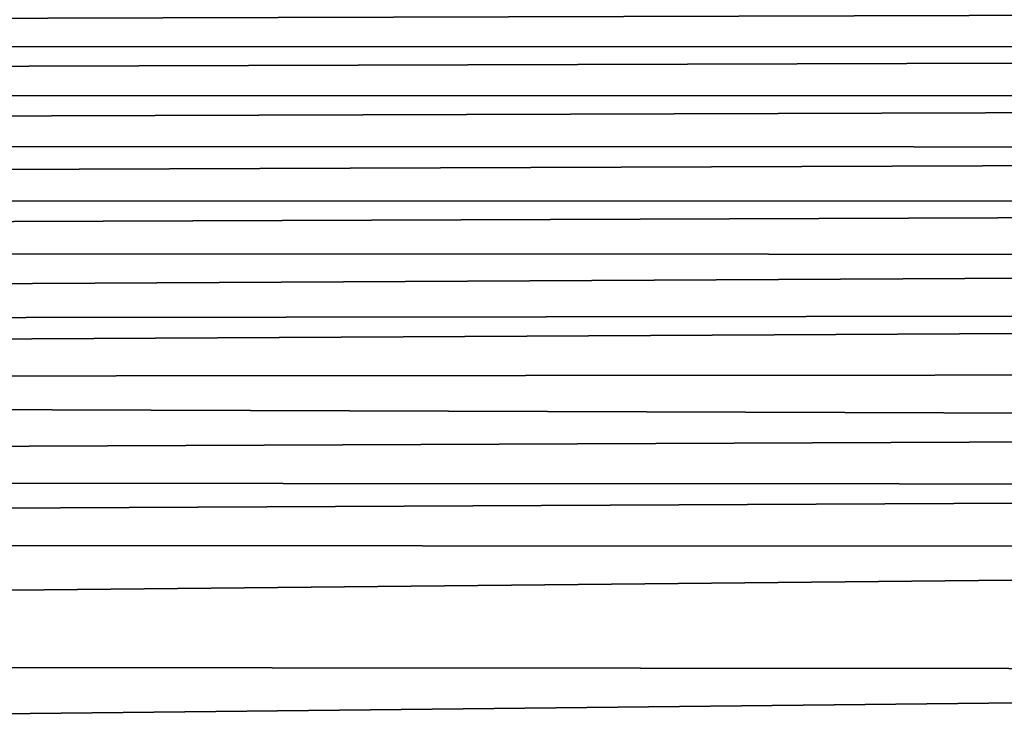
# Model space of a CAD drawing. Extents: x -901 to 901, y -398 to 432.
# Drawn here: x 144 to 234, y 243 to 308 of the extents above; entities that cross this region are included whole.
import ezdxf

# ---------------------------------------------------------------- set-up
doc = ezdxf.new("R2010")
doc.units = 0
doc.header["$MEASUREMENT"] = 0
doc.layers.get('0').update_dxf_attribs({"linetype": 'CONTINUOUS'})

msp = doc.modelspace()

# ---------------------------------------------------------------- linework, layer by layer
for points in [[(736.882, 309.626, -53.717), (-737.082, 309.669, -53.47), (-717.921, 305.379, -77.106)], [(-717.921, 305.379, -77.106), (717.235, 305.222, -77.951), (736.882, 309.626, -53.717)], [(717.235, 305.222, -77.951), (-717.921, 305.379, -77.106), (-698.763, 300.915, -100.714)], [(-698.763, 300.915, -100.714), (697.84, 300.695, -101.851), (717.235, 305.222, -77.951)], [(697.84, 300.695, -101.851), (-698.763, 300.915, -100.714), (-679.609, 296.287, -124.294)], [(-679.609, 296.287, -124.294), (678.473, 296.008, -125.691), (697.84, 300.695, -101.851)], [(678.473, 296.008, -125.691), (-679.609, 296.287, -124.294), (-660.706, 291.054, -149.948)], [(-660.706, 291.054, -149.948), (659.138, 291.172, -149.468), (678.473, 296.008, -125.691)], [(659.138, 291.172, -149.468), (-660.706, 291.054, -149.948), (-642.444, 286.321, -172.511)], [(-642.444, 286.321, -172.511), (639.953, 286.231, -173.039), (659.138, 291.172, -149.468)], [(639.953, 286.231, -173.039), (-642.444, 286.321, -172.511), (-616.99, 279.5, -204.079)], [(-616.99, 279.5, -204.079), (620.514, 281.089, -196.898), (639.953, 286.231, -173.039)], [(620.514, 281.089, -196.898), (-616.99, 279.5, -204.079), (-596.353, 274.539, -226.524)], [(-596.353, 274.539, -226.524), (602.3, 275.506, -222.076), (620.514, 281.089, -196.898)], [(-596.353, 274.539, -226.524), (582.055, 270.562, -244.039), (602.3, 275.506, -222.076)], [(582.055, 270.562, -244.039), (-596.353, 274.539, -226.524), (-564.715, 265.679, -265.266)], [(-564.715, 265.679, -265.266), (562.628, 265.085, -267.819), (582.055, 270.562, -244.039)], [(562.628, 265.085, -267.819), (-564.715, 265.679, -265.266), (-543.864, 259.713, -290.77)], [(-543.864, 259.713, -290.77), (543.167, 259.51, -291.621), (562.628, 265.085, -267.819)], [(543.167, 259.51, -291.621), (-543.864, 259.713, -290.77), (-507.272, 249.019, -335.47)], [(-507.272, 249.019, -335.47), (504.237, 248.119, -339.173), (543.167, 259.51, -291.621)], [(504.237, 248.119, -339.173), (-507.272, 249.019, -335.47), (-468.971, 237.603, -382.187)], [(-468.971, 237.603, -382.187), (0, 235.605, -390.284), (504.237, 248.119, -339.173)], [(504.237, 248.119, -339.173), (0, 235.605, -390.284), (468.971, 237.606, -382.188)]]:
    msp.add_3dface(points)

doc.saveas('drawing.dxf')
